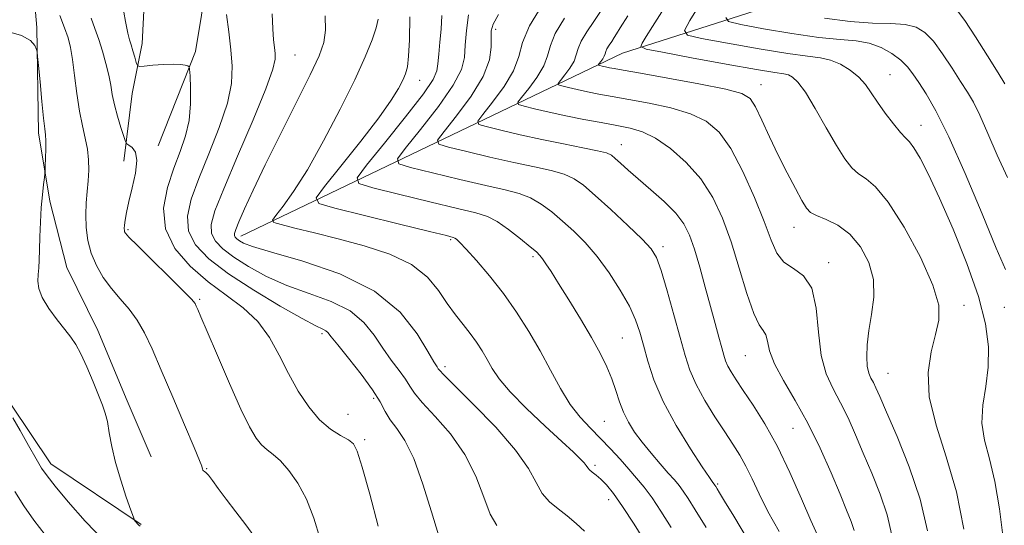
# Model space of a CAD drawing. Extents: x 2119800 to 2122700, y 294800 to 297700.
# Drawn here: x 2120505 to 2120700, y 296196 to 296296 of the extents above; entities that cross this region are included whole.
import ezdxf

# ---------------------------------------------------------------- set-up
doc = ezdxf.new("R2010")
doc.units = 0
doc.header["$MEASUREMENT"] = 0
for name, color, linetype, lineweight in [('BREAKLINE DTM HARD', 7, 'Continuous', 0), ('CONTOUR INDEX', 41, 'Continuous', 13), ('CONTOUR INTERMEDIATE', 44, 'Continuous', 0), ('SPOT ELEVATION DTM', 2, 'Continuous', 13)]:
    doc.layers.add(name, color=color, linetype=linetype, lineweight=lineweight)

msp = doc.modelspace()

# ---------------------------------------------------------------- linework, layer by layer
at = {"layer": 'BREAKLINE DTM HARD'}
for points in [[(2120548.91, 296252.76, 985.44), (2120624.3, 296288.88, 966.8), (2120700.06, 296313.09, 948.51), (2120778.69, 296339.51, 927.27), (2120816.71, 296343.4, 920.7), (2120839.58, 296356.04, 912.71), (2120878.22, 296396.18, 901.95)], [(2120524.33, 296368.25, 992.34), (2120528.41, 296338.51, 989.86), (2120528.87, 296323.67, 989.55), (2120530.43, 296311.63, 990.01), (2120529.37, 296290.81, 991.27), (2120527.44, 296280.96, 992.84), (2120525.8, 296267.56, 994.41)], [(2120505.87, 296362.91, 996.36), (2120505.51, 296341.72, 994.64), (2120505.39, 296334.66, 994.33), (2120506.18, 296318.75, 995.82), (2120507.7, 296303.9, 996.74), (2120508.59, 296293.99, 997.89), (2120508.94, 296273.15, 998.35), (2120511.18, 296259.69, 997.74), (2120514.49, 296246.56, 997.2), (2120520.64, 296234.1, 997.51), (2120526.41, 296220.23, 997.51), (2120531.17, 296209.2, 997.12)], [(2120529.17, 296195.81, 997.89), (2120511.36, 296207.77, 999.42), (2120503.44, 296219.56, 999.73), (2120497.28, 296231.32, 999.5), (2120496.41, 296242.28, 999.8), (2120497.32, 296254.27, 999.73), (2120495.94, 296277.25, 999.34), (2120493.52, 296300.96, 997.51), (2120495.31, 296323.53, 996.59), (2120497.28, 296335.5, 996.82), (2120497.54, 296350.69, 997.85), (2120498.42, 296361.27, 996.74)], [(2120532.56, 296270.63, 993.64), (2120539.94, 296289.22, 991.69), (2120542.3, 296303.66, 990.62), (2120542.24, 296320.62, 990.05), (2120541.39, 296333.34, 990.35), (2120537.4, 296347.89, 990.28)]]:
    msp.add_polyline3d(points, dxfattribs=at)
at = {"layer": 'CONTOUR INDEX', "flags": 128}
for points, elevation in [([(2120587.96, 296193.771), (2120586.561, 296198.342), (2120584.886, 296203.804), (2120583.091, 296208.827), (2120581.327, 296212.395), (2120579.725, 296214.766), (2120578.412, 296216.514), (2120577.421, 296218.165), (2120576.401, 296220.049), (2120574.907, 296222.446), (2120572.675, 296225.482), (2120570.169, 296228.65), (2120568.037, 296231.29), (2120566.75, 296232.911), (2120566.094, 296233.715), (2120565.68, 296234.078), (2120565.083, 296234.382), (2120563.737, 296235.04), (2120561.041, 296236.474), (2120556.675, 296238.944), (2120551.443, 296242.073), (2120546.432, 296245.323), (2120542.542, 296248.28), (2120539.924, 296251.023), (2120538.542, 296253.754), (2120538.329, 296256.683), (2120539.091, 296260.06), (2120540.602, 296264.143), (2120542.593, 296269.034), (2120544.629, 296274.214), (2120546.231, 296279.01), (2120547.042, 296282.941), (2120547.194, 296286.301), (2120546.938, 296289.579), (2120546.504, 296293.102), (2120546.031, 296296.553)], 990), ([(2120640.815, 296195.209), (2120638.68, 296198.712), (2120637.286, 296200.942), (2120636.318, 296202.392), (2120635.481, 296203.516), (2120634.56, 296204.624), (2120633.361, 296205.989), (2120631.765, 296207.8), (2120629.955, 296209.903), (2120628.195, 296212.058), (2120626.695, 296214.085), (2120625.471, 296216.03), (2120624.491, 296217.999), (2120623.702, 296220.077), (2120622.984, 296222.269), (2120622.197, 296224.558), (2120621.207, 296226.964), (2120619.904, 296229.639), (2120618.181, 296232.772), (2120616.016, 296236.426), (2120613.717, 296240.164), (2120611.675, 296243.424), (2120610.189, 296245.778), (2120609.192, 296247.328), (2120608.525, 296248.309), (2120607.999, 296248.974), (2120607.298, 296249.648), (2120606.075, 296250.676), (2120604.123, 296252.264), (2120601.785, 296254.077), (2120599.545, 296255.643), (2120597.643, 296256.64), (2120595.358, 296257.356), (2120591.726, 296258.229), (2120586.221, 296259.553), (2120580.076, 296261.052), (2120574.959, 296262.307), (2120572.216, 296263.135), (2120571.897, 296264.287), (2120573.729, 296266.751), (2120577.275, 296271.107), (2120581.441, 296276.296), (2120584.969, 296280.855), (2120586.922, 296283.713), (2120587.652, 296285.393), (2120587.83, 296286.814), (2120588.008, 296288.709), (2120588.241, 296291.059), (2120588.465, 296293.658), (2120588.62, 296296.361)], 980), ([(2120677.528, 296193.737), (2120676.593, 296197.732), (2120675.232, 296201.837), (2120673.585, 296205.953), (2120671.892, 296209.906), (2120670.333, 296213.55), (2120668.872, 296216.862), (2120667.413, 296219.852), (2120665.917, 296222.61), (2120664.555, 296225.559), (2120663.553, 296229.203), (2120663.016, 296233.792), (2120662.563, 296238.569), (2120661.695, 296242.523), (2120660.08, 296244.95), (2120658.075, 296246.368), (2120656.205, 296247.602), (2120654.835, 296249.375), (2120653.684, 296251.996), (2120652.307, 296255.673), (2120650.383, 296260.423), (2120648.079, 296265.518), (2120645.686, 296270.04), (2120643.378, 296273.292), (2120640.872, 296275.46), (2120637.769, 296276.951), (2120633.843, 296278.111), (2120629.555, 296279.039), (2120625.539, 296279.771), (2120622.278, 296280.348), (2120619.658, 296280.827), (2120617.419, 296281.27), (2120615.37, 296281.717), (2120613.617, 296282.127), (2120612.338, 296282.438), (2120611.673, 296282.639), (2120611.596, 296282.918), (2120612.04, 296283.515), (2120612.899, 296284.587), (2120613.899, 296285.951), (2120614.728, 296287.345), (2120615.186, 296288.587), (2120615.531, 296289.825), (2120616.133, 296291.289), (2120617.244, 296293.128), (2120618.641, 296295.159), (2120619.984, 296297.114)], 970), ([(2120700.37, 296264.358), (2120698.37, 296268.762), (2120696.516, 296273.038), (2120694.921, 296276.637), (2120693.638, 296279.21), (2120692.462, 296281.212), (2120691.126, 296283.302), (2120689.444, 296285.938), (2120687.568, 296288.777), (2120685.731, 296291.274), (2120684.071, 296293.008), (2120682.339, 296294.041), (2120680.191, 296294.554), (2120677.335, 296294.743), (2120673.707, 296294.855), (2120669.292, 296295.149), (2120664.238, 296295.794)], 960), ([(2120522.025, 296192.461), (2120518.166, 296196.454), (2120514.788, 296200.27), (2120512.209, 296203.365), (2120510.599, 296205.413), (2120509.538, 296206.965), (2120508.463, 296208.791), (2120506.968, 296211.412), (2120505.286, 296214.359), (2120503.813, 296216.916)], 1000)]:
    msp.add_lwpolyline(points, dxfattribs=dict(at, elevation=elevation))
at = {"layer": 'CONTOUR INTERMEDIATE', "flags": 128}
for points, elevation in [([(2120576.057, 296195.513), (2120574.372, 296201.787), (2120572.892, 296207.151), (2120571.912, 296210.309), (2120571.142, 296211.776), (2120570.145, 296212.52), (2120568.598, 296213.376), (2120566.623, 296214.648), (2120564.456, 296216.507), (2120562.3, 296219.059), (2120560.229, 296222.166), (2120558.287, 296225.626), (2120556.463, 296229.229), (2120554.537, 296232.74), (2120552.232, 296235.915), (2120549.355, 296238.613), (2120546.028, 296241.098), (2120542.451, 296243.733), (2120538.891, 296246.811), (2120535.875, 296250.323), (2120533.994, 296254.189), (2120533.641, 296258.294), (2120534.405, 296262.389), (2120535.677, 296266.188), (2120536.928, 296269.506), (2120537.96, 296272.553), (2120538.657, 296275.634), (2120538.948, 296278.919), (2120538.959, 296282.019), (2120538.862, 296284.407), (2120538.781, 296285.719), (2120538.662, 296286.232), (2120538.401, 296286.386), (2120537.89, 296286.534), (2120536.998, 296286.681), (2120535.587, 296286.745), (2120533.63, 296286.67), (2120531.535, 296286.513), (2120529.822, 296286.357), (2120528.864, 296286.298), (2120528.454, 296286.478), (2120528.24, 296287.052), (2120527.944, 296288.095), (2120527.574, 296289.373), (2120527.211, 296290.572), (2120526.904, 296291.547), (2120526.576, 296292.83), (2120526.117, 296295.122), (2120525.455, 296298.838)], 992), ([(2120662.843, 296193.726), (2120661.533, 296196.617), (2120659.673, 296200.917), (2120657.392, 296206.076), (2120654.903, 296211.249), (2120652.412, 296215.734), (2120650.109, 296219.405), (2120648.178, 296222.277), (2120646.752, 296224.401), (2120645.769, 296225.947), (2120645.116, 296227.119), (2120644.677, 296228.132), (2120644.321, 296229.245), (2120643.915, 296230.728), (2120643.349, 296232.805), (2120642.609, 296235.514), (2120641.706, 296238.844), (2120640.663, 296242.702), (2120639.569, 296246.658), (2120638.525, 296250.197), (2120637.565, 296252.958), (2120636.439, 296255.192), (2120634.831, 296257.307), (2120632.553, 296259.599), (2120629.934, 296261.935), (2120627.435, 296264.074), (2120625.427, 296265.82), (2120623.93, 296267.157), (2120622.873, 296268.114), (2120622.104, 296268.742), (2120621.135, 296269.193), (2120619.395, 296269.641), (2120616.481, 296270.229), (2120612.664, 296270.968), (2120608.38, 296271.835), (2120604.077, 296272.787), (2120600.246, 296273.689), (2120597.387, 296274.386), (2120595.89, 296274.837), (2120595.716, 296275.466), (2120596.716, 296276.81), (2120598.647, 296279.22), (2120600.898, 296282.29), (2120602.763, 296285.427), (2120603.794, 296288.221), (2120604.57, 296291.006), (2120605.924, 296294.301), (2120608.405, 296298.399)], 974), ([(2120699.538, 296193.154), (2120698.797, 296198.9), (2120697.889, 296204.325), (2120696.803, 296208.761), (2120695.825, 296212.45), (2120695.316, 296215.863), (2120695.501, 296219.388), (2120696.071, 296223.08), (2120696.582, 296226.91), (2120696.638, 296230.921), (2120696.038, 296235.44), (2120694.627, 296240.864), (2120692.362, 296247.36), (2120689.642, 296254.167), (2120686.977, 296260.291), (2120684.782, 296264.947), (2120683.098, 296268.175), (2120681.871, 296270.222), (2120681.006, 296271.389), (2120680.236, 296272.204), (2120679.252, 296273.252), (2120677.848, 296274.953), (2120676.226, 296277.076), (2120674.691, 296279.223), (2120673.449, 296281.086), (2120672.313, 296282.689), (2120670.997, 296284.143), (2120669.3, 296285.514), (2120667.354, 296286.698), (2120665.379, 296287.549), (2120663.426, 296288.001), (2120660.88, 296288.31), (2120656.961, 296288.818), (2120651.287, 296289.747), (2120645.076, 296290.866), (2120639.947, 296291.824), (2120637.161, 296292.463), (2120636.555, 296293.378), (2120637.61, 296295.352), (2120639.767, 296298.838)], 964), ([(2120551.466, 296193.591), (2120549.872, 296195.739), (2120547.907, 296198.321), (2120545.982, 296200.856), (2120544.429, 296202.941), (2120543.276, 296204.5), (2120542.477, 296205.534), (2120541.976, 296206.079), (2120541.69, 296206.306), (2120541.528, 296206.416), (2120541.412, 296206.573), (2120541.324, 296206.784), (2120541.26, 296207.015), (2120541.16, 296207.365), (2120540.745, 296208.45), (2120539.683, 296211.018), (2120537.785, 296215.491), (2120535.437, 296220.989), (2120533.168, 296226.305), (2120531.37, 296230.495), (2120529.892, 296233.664), (2120528.442, 296236.176), (2120526.804, 296238.362), (2120525.046, 296240.405), (2120523.31, 296242.452), (2120521.726, 296244.626), (2120520.381, 296246.938), (2120519.352, 296249.376), (2120518.69, 296251.914), (2120518.349, 296254.475), (2120518.257, 296256.971), (2120518.341, 296259.331), (2120518.52, 296261.565), (2120518.711, 296263.705), (2120518.832, 296265.782), (2120518.817, 296267.84), (2120518.606, 296269.924), (2120518.164, 296272.107), (2120517.586, 296274.558), (2120516.994, 296277.476), (2120516.484, 296280.933), (2120516.049, 296284.512), (2120515.655, 296287.669), (2120515.257, 296290.04), (2120514.76, 296291.957), (2120514.061, 296293.929), (2120513.11, 296296.309)], 996), ([(2120564.582, 296192.964), (2120563.306, 296197.064), (2120561.852, 296200.792), (2120560.164, 296203.961), (2120558.387, 296206.507), (2120556.717, 296208.398), (2120555.303, 296209.666), (2120554.097, 296210.599), (2120553.007, 296211.549), (2120551.915, 296212.89), (2120550.62, 296215.08), (2120548.896, 296218.602), (2120546.643, 296223.638), (2120544.254, 296229.176), (2120542.245, 296233.903), (2120541.001, 296236.836), (2120540.376, 296238.304), (2120540.095, 296238.964), (2120539.841, 296239.448), (2120539.145, 296240.287), (2120537.502, 296241.987), (2120534.65, 296244.817), (2120531.309, 296248.098), (2120528.448, 296250.915), (2120526.793, 296252.583), (2120526.114, 296253.335), (2120525.941, 296253.634), (2120525.884, 296253.887), (2120525.872, 296254.273), (2120525.916, 296254.915), (2120526.036, 296255.935), (2120526.293, 296257.451), (2120526.761, 296259.581), (2120527.445, 296262.325), (2120528.087, 296265.229), (2120528.361, 296267.721), (2120528.054, 296269.368), (2120527.403, 296270.291), (2120526.757, 296270.749), (2120526.368, 296271.018), (2120526.115, 296271.456), (2120525.781, 296272.435), (2120525.215, 296274.197), (2120524.534, 296276.436), (2120523.92, 296278.713), (2120523.5, 296280.705), (2120523.176, 296282.559), (2120522.798, 296284.542), (2120522.248, 296286.832), (2120521.562, 296289.275), (2120520.811, 296291.63), (2120520.059, 296293.744), (2120519.336, 296295.806)], 994), ([(2120599.487, 296195.638), (2120598.193, 296197.872), (2120596.894, 296201.22), (2120595.303, 296205.344), (2120593.142, 296209.676), (2120590.293, 296213.707), (2120587.271, 296217.18), (2120584.752, 296219.898), (2120583.207, 296221.775), (2120582.281, 296223.162), (2120581.413, 296224.521), (2120580.169, 296226.225), (2120578.615, 296228.292), (2120576.943, 296230.652), (2120575.247, 296233.206), (2120573.225, 296235.737), (2120570.477, 296238.001), (2120566.756, 296239.837), (2120562.426, 296241.424), (2120558.007, 296243.024), (2120553.947, 296244.828), (2120550.416, 296246.738), (2120547.519, 296248.585), (2120545.335, 296250.245), (2120543.865, 296251.785), (2120543.089, 296253.318), (2120543.017, 296255.072), (2120543.777, 296257.732), (2120545.527, 296262.098), (2120548.259, 296268.543), (2120551.305, 296275.728), (2120553.83, 296281.886), (2120555.213, 296285.707), (2120555.677, 296287.708), (2120555.657, 296288.862), (2120555.52, 296290.023), (2120555.36, 296291.562), (2120555.202, 296293.733), (2120555.059, 296296.673)], 988), ([(2120616.827, 296194.535), (2120615.149, 296196.021), (2120613.39, 296197.522), (2120611.591, 296198.903), (2120609.885, 296200.314), (2120608.426, 296201.974), (2120607.227, 296204.098), (2120605.72, 296206.885), (2120603.193, 296210.525), (2120599.258, 296215.02), (2120594.817, 296219.594), (2120591.093, 296223.282), (2120588.993, 296225.384), (2120588.16, 296226.274), (2120587.919, 296226.595), (2120587.662, 296226.968), (2120587.06, 296227.934), (2120585.85, 296230.015), (2120583.744, 296233.501), (2120580.356, 296237.758), (2120575.275, 296241.923), (2120568.429, 296245.291), (2120561.115, 296247.807), (2120554.973, 296249.573), (2120551.218, 296250.712), (2120549.39, 296251.404), (2120548.606, 296251.847), (2120548.128, 296252.21), (2120547.806, 296252.547), (2120547.637, 296252.882), (2120547.634, 296253.295), (2120547.89, 296254.084), (2120548.516, 296255.6), (2120549.623, 296258.15), (2120551.311, 296261.862), (2120553.681, 296266.815), (2120556.71, 296272.894), (2120559.893, 296279.191), (2120562.602, 296284.604), (2120564.359, 296288.358), (2120565.272, 296291.003), (2120565.601, 296293.42), (2120565.579, 296296.256)], 986), ([(2120633.939, 296195.248), (2120631.902, 296198.473), (2120630.143, 296201.094), (2120628.584, 296203.196), (2120627.099, 296205.004), (2120625.548, 296206.778), (2120623.826, 296208.715), (2120621.954, 296210.767), (2120619.989, 296212.822), (2120617.981, 296214.831), (2120615.969, 296216.988), (2120613.99, 296219.551), (2120612.059, 296222.697), (2120610.109, 296226.289), (2120608.051, 296230.109), (2120605.814, 296233.966), (2120603.384, 296237.77), (2120600.764, 296241.455), (2120598.015, 296244.922), (2120595.438, 296247.926), (2120593.394, 296250.187), (2120592.136, 296251.523), (2120591.498, 296252.149), (2120591.204, 296252.381), (2120590.853, 296252.527), (2120589.526, 296252.871), (2120586.174, 296253.693), (2120580.269, 296255.141), (2120573.352, 296256.839), (2120567.483, 296258.281), (2120564.299, 296259.203), (2120563.758, 296260.317), (2120565.394, 296262.575), (2120568.65, 296266.576), (2120572.589, 296271.492), (2120576.178, 296276.138), (2120578.622, 296279.587), (2120580.066, 296281.938), (2120580.895, 296283.548), (2120581.435, 296284.803), (2120581.801, 296286.211), (2120582.054, 296288.31), (2120582.232, 296291.555), (2120582.28, 296296.073)], 982), ([(2120649.035, 296192.948), (2120646.28, 296197.485), (2120644.484, 296200.431), (2120643.502, 296202.045), (2120643.014, 296202.851), (2120642.737, 296203.305), (2120642.556, 296203.584), (2120642.396, 296203.798), (2120642.137, 296204.134), (2120641.475, 296205.076), (2120640.062, 296207.184), (2120637.717, 296210.796), (2120634.93, 296215.362), (2120632.361, 296220.109), (2120630.515, 296224.396), (2120629.296, 296228.097), (2120628.455, 296231.215), (2120627.741, 296233.824), (2120626.898, 296236.263), (2120625.665, 296238.941), (2120623.869, 296242.128), (2120621.665, 296245.545), (2120619.29, 296248.775), (2120616.945, 296251.499), (2120614.673, 296253.773), (2120612.478, 296255.749), (2120610.355, 296257.538), (2120608.265, 296259.088), (2120606.162, 296260.309), (2120603.923, 296261.17), (2120601.127, 296261.894), (2120597.277, 296262.764), (2120592.173, 296263.964), (2120586.799, 296265.264), (2120582.435, 296266.334), (2120580.107, 296267.036), (2120579.837, 296268.013), (2120581.391, 296270.104), (2120584.398, 296273.819), (2120587.921, 296278.355), (2120590.882, 296282.584), (2120592.484, 296285.684), (2120593.057, 296288.07), (2120593.215, 296290.464), (2120593.463, 296293.38), (2120593.883, 296296.5)], 978), ([(2120655.237, 296194.448), (2120653.056, 296198.413), (2120651.317, 296201.854), (2120649.92, 296204.815), (2120648.696, 296207.339), (2120647.479, 296209.52), (2120646.13, 296211.657), (2120644.513, 296214.098), (2120642.572, 296217.07), (2120640.567, 296220.319), (2120638.836, 296223.464), (2120637.607, 296226.285), (2120636.667, 296229.191), (2120635.695, 296232.746), (2120634.465, 296237.257), (2120633.134, 296241.996), (2120631.954, 296245.975), (2120631.042, 296248.53), (2120629.973, 296250.283), (2120628.185, 296252.181), (2120625.338, 296254.895), (2120621.98, 296258.006), (2120618.881, 296260.821), (2120616.587, 296262.811), (2120614.745, 296264.1), (2120612.778, 296264.975), (2120610.202, 296265.7), (2120606.895, 296266.431), (2120602.828, 296267.3), (2120598.125, 296268.375), (2120593.523, 296269.477), (2120589.911, 296270.36), (2120587.999, 296270.936), (2120587.777, 296271.739), (2120589.054, 296273.457), (2120591.522, 296276.531), (2120594.401, 296280.414), (2120596.794, 296284.313), (2120598.036, 296287.577), (2120598.388, 296290.116), (2120598.345, 296291.984), (2120598.367, 296293.324), (2120598.77, 296294.643), (2120599.836, 296296.536)], 976), ([(2120670.091, 296194.666), (2120669.499, 296196.434), (2120668.597, 296198.677), (2120667.291, 296201.789), (2120665.523, 296206.002), (2120663.372, 296210.883), (2120660.953, 296215.832), (2120658.421, 296220.341), (2120656.097, 296224.259), (2120654.34, 296227.524), (2120653.385, 296230.094), (2120652.954, 296231.999), (2120652.643, 296233.286), (2120652.116, 296234.138), (2120651.31, 296235.265), (2120650.233, 296237.514), (2120648.902, 296241.441), (2120647.385, 296246.448), (2120645.759, 296251.648), (2120644.057, 296256.324), (2120642.13, 296260.425), (2120639.781, 296264.07), (2120636.91, 296267.326), (2120633.801, 296270.068), (2120630.835, 296272.12), (2120628.269, 296273.388), (2120625.854, 296274.114), (2120623.219, 296274.621), (2120620.097, 296275.176), (2120616.643, 296275.814), (2120613.118, 296276.514), (2120609.788, 296277.24), (2120606.94, 296277.907), (2120604.863, 296278.412), (2120603.782, 296278.738), (2120603.656, 296279.192), (2120604.378, 296280.163), (2120605.773, 296281.903), (2120607.398, 296284.121), (2120608.745, 296286.386), (2120609.49, 296288.404), (2120610.05, 296290.416), (2120611.028, 296292.795), (2120612.833, 296295.784)], 972), ([(2120684.547, 296194.558), (2120683.095, 296200.797), (2120680.965, 296207.239), (2120678.574, 296213.23), (2120676.492, 296218.023), (2120675.144, 296221.097), (2120674.371, 296222.841), (2120673.873, 296223.871), (2120673.409, 296224.738), (2120672.988, 296225.73), (2120672.682, 296227.069), (2120672.555, 296228.93), (2120672.646, 296231.298), (2120672.986, 296234.111), (2120673.536, 296237.294), (2120673.967, 296240.706), (2120673.881, 296244.196), (2120672.979, 296247.592), (2120671.366, 296250.664), (2120669.248, 296253.164), (2120666.859, 296254.922), (2120664.542, 296256.077), (2120662.672, 296256.843), (2120661.484, 296257.467), (2120660.666, 296258.315), (2120659.771, 296259.785), (2120658.459, 296262.157), (2120656.824, 296265.248), (2120655.067, 296268.759), (2120653.374, 296272.369), (2120651.858, 296275.686), (2120650.612, 296278.296), (2120649.557, 296279.935), (2120647.907, 296280.936), (2120644.703, 296281.783), (2120639.418, 296282.834), (2120633.257, 296283.963), (2120627.859, 296284.92), (2120624.458, 296285.519), (2120622.674, 296285.84), (2120621.72, 296286.026), (2120620.951, 296286.194), (2120620.294, 296286.348), (2120619.814, 296286.464), (2120619.565, 296286.54), (2120619.536, 296286.644), (2120619.703, 296286.868), (2120620.025, 296287.27), (2120620.4, 296287.782), (2120620.71, 296288.304), (2120620.882, 296288.77), (2120621.012, 296289.234), (2120621.237, 296289.784), (2120621.654, 296290.473), (2120622.178, 296291.234), (2120622.681, 296291.968), (2120623.131, 296292.695), (2120623.869, 296293.928), (2120625.335, 296296.299)], 968), ([(2120691.772, 296194.915), (2120690.293, 296202.3), (2120688.282, 296209.209), (2120686.266, 296215.453), (2120684.912, 296221.001), (2120684.691, 296225.827), (2120685.279, 296229.932), (2120686.155, 296233.325), (2120686.81, 296236.154), (2120686.791, 296239.132), (2120685.658, 296243.116), (2120683.177, 296248.583), (2120679.948, 296254.508), (2120676.776, 296259.487), (2120674.293, 296262.502), (2120672.434, 296264.059), (2120670.962, 296265.048), (2120669.643, 296266.253), (2120668.261, 296268.035), (2120666.607, 296270.651), (2120664.564, 296274.175), (2120662.39, 296277.957), (2120660.436, 296281.165), (2120658.969, 296283.172), (2120657.909, 296284.18), (2120657.089, 296284.592), (2120656.209, 296284.791), (2120654.434, 296285.058), (2120650.796, 296285.652), (2120644.812, 296286.724), (2120637.955, 296287.995), (2120632.186, 296289.078), (2120628.99, 296289.719), (2120627.957, 296290.187), (2120628.199, 296290.885), (2120628.993, 296292.164), (2120630.258, 296294.185), (2120632.074, 296297.059)], 966), ([(2120699.975, 296246.146), (2120698.155, 296250.391), (2120695.343, 296257.161), (2120692.011, 296265.104), (2120688.806, 296272.372), (2120686.24, 296277.542), (2120684.301, 296280.888), (2120682.842, 296283.104), (2120681.696, 296284.798), (2120680.606, 296286.221), (2120679.292, 296287.538), (2120677.54, 296288.853), (2120675.414, 296290.035), (2120673.042, 296290.893), (2120670.457, 296291.325), (2120667.303, 296291.577), (2120663.127, 296291.983), (2120657.762, 296292.771), (2120652.198, 296293.736), (2120647.709, 296294.57), (2120645.282, 296295.126), (2120644.755, 296295.923)], 962), ([(2120699.865, 296282.869), (2120698.511, 296285.002), (2120696.412, 296288.353), (2120694.025, 296292.15), (2120691.943, 296295.378), (2120690.534, 296297.273)], 958), ([(2120629.212, 296191.769), (2120626.623, 296195.884), (2120624.325, 296199.39), (2120622.512, 296201.93), (2120621.117, 296203.642), (2120620.008, 296204.785), (2120619.077, 296205.589), (2120618.324, 296206.17), (2120617.777, 296206.615), (2120617.427, 296207.012), (2120617.131, 296207.446), (2120616.712, 296208.004), (2120615.97, 296208.807), (2120614.619, 296210.112), (2120612.35, 296212.211), (2120609.047, 296215.241), (2120605.354, 296218.717), (2120602.107, 296221.996), (2120599.927, 296224.59), (2120598.574, 296226.627), (2120597.589, 296228.387), (2120596.591, 296230.107), (2120595.479, 296231.832), (2120594.228, 296233.566), (2120592.824, 296235.332), (2120591.298, 296237.248), (2120589.694, 296239.455), (2120587.973, 296242.018), (2120585.772, 296244.697), (2120582.645, 296247.177), (2120578.328, 296249.214), (2120573.276, 296250.856), (2120568.121, 296252.222), (2120563.441, 296253.4), (2120559.582, 296254.358), (2120556.832, 296255.035), (2120555.396, 296255.446), (2120555.131, 296255.922), (2120555.81, 296256.869), (2120557.237, 296258.667), (2120559.331, 296261.587), (2120562.042, 296265.874), (2120565.246, 296271.558), (2120568.527, 296277.82), (2120571.393, 296283.629), (2120573.467, 296288.169), (2120574.815, 296291.5), (2120575.615, 296293.895), (2120576.033, 296295.64)], 984), ([(2120528.994, 296195.463), (2120528.746, 296195.697), (2120528.48, 296195.981), (2120528.231, 296196.266), (2120528.039, 296196.493), (2120527.907, 296196.691), (2120527.683, 296197.255), (2120527.173, 296198.667), (2120526.264, 296201.234), (2120525.158, 296204.555), (2120524.133, 296208.052), (2120523.403, 296211.236), (2120522.908, 296213.954), (2120522.521, 296216.145), (2120522.117, 296217.834), (2120521.58, 296219.416), (2120520.792, 296221.375), (2120519.695, 296224.017), (2120518.448, 296226.927), (2120517.267, 296229.51), (2120516.29, 296231.356), (2120515.337, 296232.785), (2120514.15, 296234.302), (2120512.583, 296236.269), (2120510.941, 296238.487), (2120509.638, 296240.616), (2120508.979, 296242.395), (2120508.814, 296243.88), (2120508.879, 296245.205), (2120508.958, 296246.522), (2120509.023, 296248.053), (2120509.09, 296250.036), (2120509.176, 296252.612), (2120509.294, 296255.518), (2120509.46, 296258.392), (2120509.676, 296260.916), (2120509.901, 296262.939), (2120510.083, 296264.353), (2120510.184, 296265.153), (2120510.23, 296265.744), (2120510.261, 296266.631), (2120510.303, 296268.154), (2120510.342, 296269.981), (2120510.349, 296271.614), (2120510.297, 296272.765), (2120510.164, 296273.986), (2120509.929, 296276.041), (2120509.588, 296279.381), (2120509.218, 296283.217), (2120508.914, 296286.446), (2120508.738, 296288.271), (2120508.631, 296289.095), (2120508.5, 296289.625), (2120508.198, 296290.417), (2120507.358, 296291.415), (2120505.561, 296292.416), (2120502.613, 296293.249)], 998), ([(2120510.224, 296193.784), (2120507.981, 296196.675), (2120506.008, 296199.53), (2120504.237, 296202.306)], 1002)]:
    msp.add_lwpolyline(points, dxfattribs=dict(at, elevation=elevation))
at = {"layer": 'SPOT ELEVATION DTM'}
for p in [(2120599.25, 296293.62, 975.6), (2120559.58, 296288.54, 987.1), (2120677.15, 296284.62, 963.1), (2120584.22, 296283.52, 981.3), (2120651.7, 296282.67, 967.3), (2120683.29, 296274.64, 963.3), (2120624.06, 296270.86, 973.3), (2120526.6, 296254.06, 993.8), (2120658.19, 296254.49, 968.7), (2120590.34, 296252.08, 982.2), (2120632.29, 296250.72, 975.6), (2120606.63, 296248.68, 980.3), (2120665.07, 296247.5, 969.6), (2120540.77, 296240.27, 993.8), (2120691.81, 296239.13, 965.4), (2120699.73, 296238.72, 962.8), (2120564.96, 296233.49, 990.3), (2120624.28, 296232.66, 979), (2120648.57, 296229.13, 972.9), (2120589.22, 296227.01, 985.6), (2120676.78, 296225.68, 967.1), (2120575.11, 296220.73, 990.4), (2120570.1, 296217.56, 991), (2120620.74, 296216.21, 981), (2120658, 296214.78, 973), (2120573.37, 296212.56, 991.7), (2120542.13, 296206.84, 995.9), (2120618.87, 296207.5, 983.7), (2120643.11, 296203.82, 977.8), (2120621.6, 296200.75, 984.6)]:
    msp.add_point(p, dxfattribs=at)

doc.saveas('drawing.dxf')
